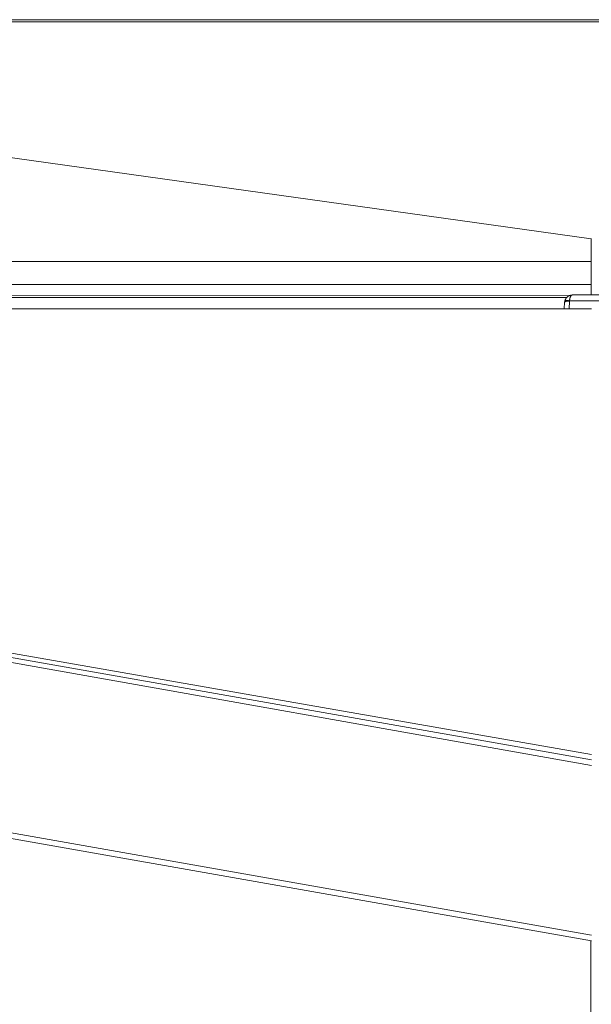
# Model space of a CAD drawing. Units: inches. Extents: x 26 to 138, y 11 to 120.
# Drawn here: x 60 to 63, y 90 to 95 of the extents above; entities that cross this region are included whole.
import ezdxf

# ---------------------------------------------------------------- set-up
doc = ezdxf.new("R2010")
doc.units = ezdxf.units.IN
doc.header["$MEASUREMENT"] = 0
doc.layers.add('Trimetric', color=7, linetype='Continuous', true_color=0xffffff)

msp = doc.modelspace()

# ---------------------------------------------------------------- linework, layer by layer
at = {"layer": 'Trimetric', "color": 18, "linetype": 'Continuous', "lineweight": 18}
for p, q in [((58.8809, 94.8783), (67.9084, 94.8783)), ((57.707, 94.8668), (69.0822, 94.8668)), ((57.8646, 94.5018), (63.3936, 93.7274)), ((63.3936, 93.6095), (63.3936, 93.7274)), ((63.3936, 93.7274), (63.3957, 93.7274)), ((58.204, 93.6095), (63.3936, 93.6095)), ((63.3944, 93.4888), (58.1986, 93.4888)), ((63.3944, 93.4334), (63.3944, 93.4888)), ((63.4967, 93.4334), (63.2939, 93.4334)), ((63.2794, 93.4306), (58.1793, 93.4273)), ((58.8809, 93.4196), (63.264, 93.4196)), ((63.2528, 93.36), (63.2547, 93.3963)), ((63.2554, 93.4018), (63.2547, 93.3963)), ((63.2797, 93.401), (63.2776, 93.36)), ((63.2797, 93.401), (63.28, 93.4031)), ((63.5106, 93.4031), (63.28, 93.4031)), ((57.8737, 93.36), (63.3953, 93.36)), ((57.8703, 91.988), (63.3953, 91.0223)), ((57.8327, 91.9741), (63.3953, 90.9933)), ((63.3953, 90.9634), (57.8702, 91.9463)), ((57.868, 91.0484), (63.3953, 90.0738)), ((63.3953, 90.0433), (57.8713, 91.0173)), ((63.3918, 90.0439), (63.3918, 83.7112))]:
    msp.add_line(p, q, dxfattribs=at)
for points, knots in [([(63.3944, 93.4888), (63.3941, 93.5013), (63.3939, 93.5212), (63.3937, 93.547), (63.3936, 93.5772), (63.3936, 93.6095)], [0, 0, 0.10349, 0.268003, 0.482386, 0.732081, 1, 1]), ([(63.2946, 93.4334), (63.2769, 93.4296), (63.2629, 93.4183), (63.2554, 93.4018)], [0, 0, 0.334277, 0.666856, 1, 1]), ([(63.2946, 93.4334), (63.288, 93.4301), (63.2828, 93.4193), (63.28, 93.4031)], [0, 0, 0.205536, 0.541438, 1, 1]), ([(63.2797, 93.401), (63.2622, 93.4002), (63.2547, 93.3963)], [0, 0, 0.677408, 1, 1]), ([(63.28, 93.4031), (63.2629, 93.4045), (63.2554, 93.4018)], [0, 0, 0.68107, 1, 1])]:
    msp.add_open_spline(points, degree=1, knots=knots, dxfattribs=at)
for points in [[(63.3957, 93.6095), (63.3936, 93.6095)], [(63.3949, 93.4888), (63.3944, 93.4888)]]:
    msp.add_open_spline(points, degree=1, dxfattribs=at)

doc.saveas('drawing.dxf')
